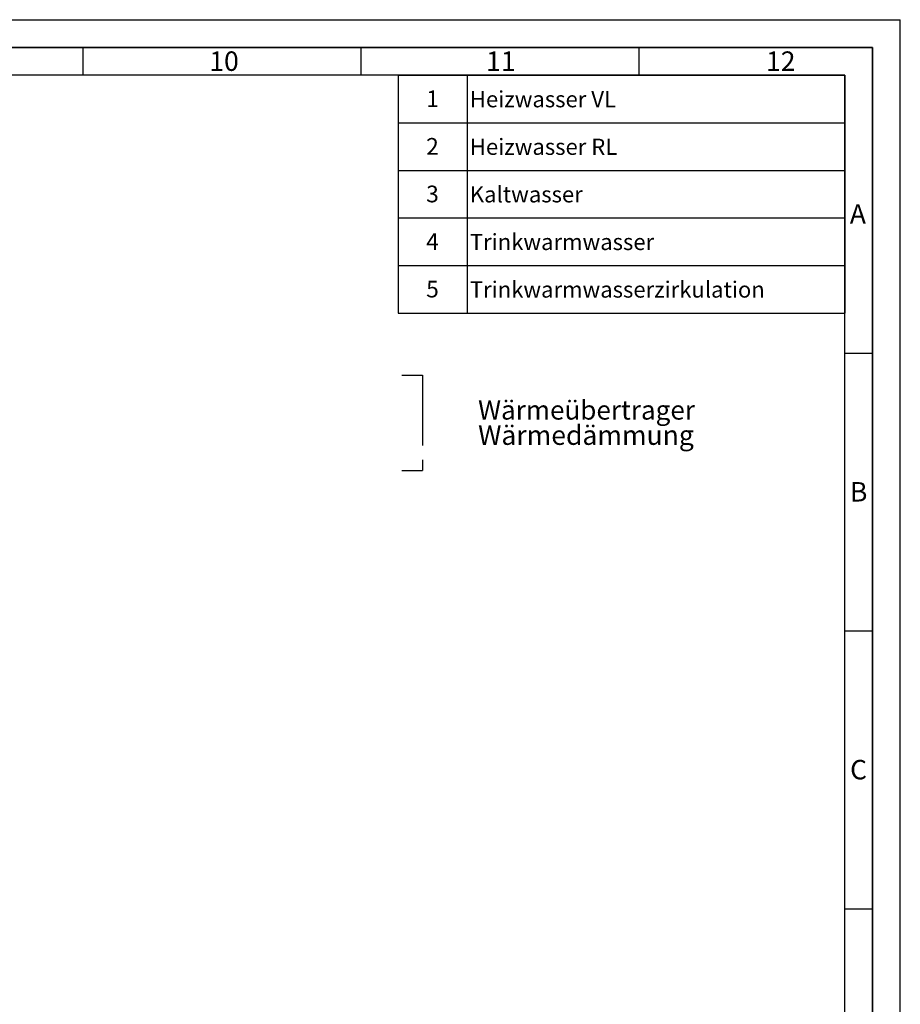
# Paper-space layout 'Blatt1' of a CAD drawing. Units: millimetres. Extents: x 0 to 5940, y 0 to 4200.
# Drawn here: x 4356 to 5940, y 2428 to 4200 of the extents above; entities that cross this region are included whole.
import ezdxf

# ---------------------------------------------------------------- set-up
doc = ezdxf.new("R2010")
doc.units = ezdxf.units.MM
doc.header["$LTSCALE"] = 10
doc.linetypes.add('CENTERX2', pattern=[20.32, 12.7, -2.54, 2.54, -2.54])
for name, color, linetype in [('1', 7, 'Continuous'), ('61', 7, 'Continuous'), ('62', 7, 'Continuous')]:
    doc.layers.add(name, color=color, linetype=linetype)
doc.styles.add('SLDTEXTSTYLE0', font='TXT', dxfattribs={"width": 0.605})
doc.styles.add('SLDTEXTSTYLE1', font='TXT', dxfattribs={"width": 0.75})

# ---------------------------------------------------------------- blocks, each defined once
blk = doc.blocks.new('SW_NOTE_0')
at = {"layer": '1', "color": 0, "attachment_point": 1, "style": 'SLDTEXTSTYLE0'}
for s, insert, char_height in [('Wärmeübertrager', (0, 44.3), 34.396), ('Wärmedämmung', (0, -0.6), 35)]:
    blk.add_mtext(s, dxfattribs=dict(at, insert=insert, char_height=char_height))
blk = doc.blocks.new('SW_TABLEANNOTATION_0')
at = {"layer": '1', "color": 0}
for p, q in [((0, 0), (0, -85.6)), ((0, 0), (124.2, 0)), ((0, 0), (0, -428.1)), ((803.5, 0), (0, 0)), ((124.2, 0), (124.2, -85.6)), ((124.2, 0), (803.5, 0)), ((803.5, 0), (803.5, -85.6)), ((803.5, -428.1), (803.5, 0)), ((0, -85.6), (0, -171.2)), ((0, -85.6), (124.2, -85.6)), ((124.2, -85.6), (124.2, -171.2)), ((124.2, -85.6), (803.5, -85.6)), ((803.5, -85.6), (803.5, -171.2)), ((0, -171.2), (0, -256.9)), ((0, -171.2), (124.2, -171.2)), ((124.2, -171.2), (124.2, -256.9)), ((124.2, -171.2), (803.5, -171.2)), ((803.5, -171.2), (803.5, -256.9)), ((0, -256.9), (0, -342.5)), ((0, -256.9), (124.2, -256.9)), ((124.2, -256.9), (124.2, -342.5)), ((124.2, -256.9), (803.5, -256.9)), ((803.5, -256.9), (803.5, -342.5)), ((0, -342.5), (0, -428.1)), ((0, -342.5), (124.2, -342.5)), ((124.2, -342.5), (124.2, -428.1)), ((124.2, -342.5), (803.5, -342.5)), ((803.5, -342.5), (803.5, -428.1)), ((0, -428.1), (124.2, -428.1)), ((0, -428.1), (803.5, -428.1)), ((124.2, -428.1), (803.5, -428.1))]:
    blk.add_line(p, q, dxfattribs=at)
at = {"layer": '1', "color": 0, "attachment_point": 1, "style": 'SLDTEXTSTYLE0'}
for s, insert, char_height in [('1', (50.6, -27.4), 30), ('Heizwasser VL', (129.2, -28.6), 29.104), ('2', (50.6, -113), 30), ('Heizwasser RL', (129.2, -114.2), 29.104), ('3', (50.6, -198.7), 30), ('Kaltwasser', (129.2, -199.8), 29.1), ('Trinkwarmwasser', (129.2, -285.5), 29.104), ('4', (50.6, -284.3), 30), ('5', (50.6, -369.9), 30), ('Trinkwarmwasserzirkulation', (129.2, -371.1), 29.104)]:
    blk.add_mtext(s, dxfattribs=dict(at, insert=insert, char_height=char_height))

psp = doc.layouts.new('Blatt1')

# ---------------------------------------------------------------- linework, layer by layer
at = {"layer": '1', "linetype": 'CENTERX2'}
for p, q in [((5043.62, 3560.47), (5080.75, 3560.47)), ((5080.75, 3560.47), (5080.75, 3388.58)), ((5043.62, 3388.58), (5080.75, 3388.58))]:
    psp.add_line(p, q, dxfattribs=at)
at = {"layer": '61'}
for p in [(0, 4200), (5940, 0)]:
    psp.add_line(p, (5940, 4200), dxfattribs=at)
at = {"layer": '61', "color": 7, "linetype": 'Continuous', "lineweight": 35}
for p, q in [((5890, 4150), (50, 4150)), ((5890, 50), (5890, 4150))]:
    psp.add_line(p, q, dxfattribs=at)
at = {"layer": '61', "color": 7, "linetype": 'Continuous'}
for p, q in [((4470, 4150), (4470, 4100)), ((4970, 4150), (4970, 4100)), ((5470, 4150), (5470, 4100)), ((5840, 4100), (100, 4100)), ((5840, 474.54), (5840, 4100)), ((5840, 3600), (5890, 3600)), ((5840, 3100), (5890, 3100)), ((5840, 2600), (5890, 2600))]:
    psp.add_line(p, q, dxfattribs=at)

# ---------------------------------------------------------------- block references
at = {"layer": '1'}
for name, p in [('SW_TABLEANNOTATION_0', (5036.66, 4100.06)), ('SW_NOTE_0', (5180.68, 3470.44))]:
    psp.add_blockref(name, p, dxfattribs=at)

# ---------------------------------------------------------------- texts
at = {"layer": '62', "char_height": 35, "attachment_point": 2, "style": 'SLDTEXTSTYLE1'}
for s, insert in [('10', (4723.76, 4142.9)), ('11', (5221.56, 4142.9)), ('12', (5724.98, 4142.9)), ('A', (5863.74, 3867.9)), ('B', (5865.15, 3367.9)), ('C', (5864.95, 2867.9))]:
    psp.add_mtext(s, dxfattribs=dict(at, insert=insert))

doc.saveas('drawing.dxf')
